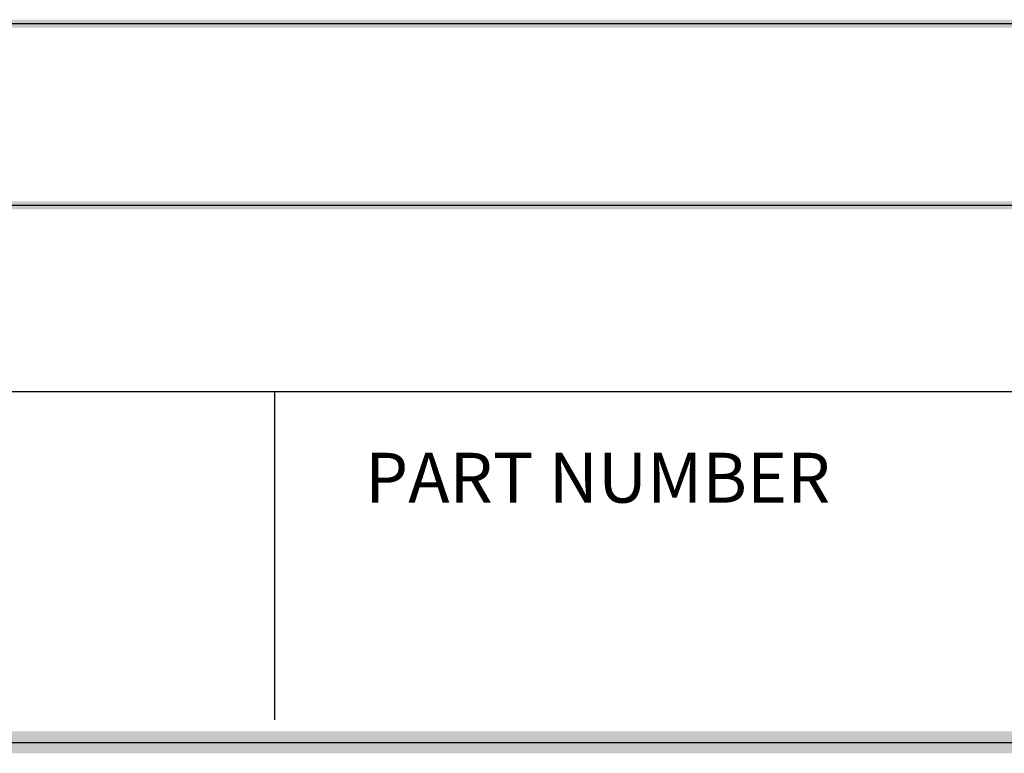
# Model space of a CAD drawing. Extents: x 21.1 to 33.8, y -14.2 to 2.4.
# Drawn here: x 29 to 30.7, y -14 to -12.7 of the extents above; entities that cross this region are included whole.
import ezdxf

# ---------------------------------------------------------------- set-up
doc = ezdxf.new("R2010")
doc.units = 0
doc.header["$LTSCALE"] = 0.6
doc.header["$MEASUREMENT"] = 0
doc.layers.get('0').update_dxf_attribs({"linetype": 'CONTINUOUS'})
doc.styles.add('BAVWM$0$STANDARD', font='txt')

# ---------------------------------------------------------------- blocks, each defined once
blk = doc.blocks.new('BAVWM')
for p, q in [((6.4812, 1.461), (8.8979, 1.461)), ((6.4812, 1.2536), (8.8979, 1.2536))]:
    blk.add_line(p, q)
at = {"color": 7}
for p, q in [((5.1228, 1.0411), (9.3728, 1.0411)), ((6.8228, 0.6661), (6.8228, 1.0411)), ((3.1299, 0.6404), (9.3799, 0.6404))]:
    blk.add_line(p, q, dxfattribs=at)
for points in [[(6.4812, 1.4655), (6.4812, 1.4565), (8.8979, 1.4655), (8.8979, 1.4565)], [(6.4812, 1.2581), (6.4812, 1.2491), (8.8979, 1.2581), (8.8979, 1.2491)]]:
    blk.add_trace(points)
blk.add_trace([(1.6424, 0.6529), (1.6174, 0.6279), (9.3674, 0.6529), (9.3924, 0.6279)], dxfattribs=at)
at = {"style": 'BAVWM$0$STANDARD'}
blk.add_text('PART NUMBER', height=0.056955, dxfattribs=at).set_placement((6.9258, 0.9141))

msp = doc.modelspace()

# ---------------------------------------------------------------- block references
at = {"xscale": 1.53065, "yscale": 1.53065, "zscale": 1.53065}
msp.add_blockref('BAVWM', (19.019, -14.9223), dxfattribs=at)

doc.saveas('drawing.dxf')
